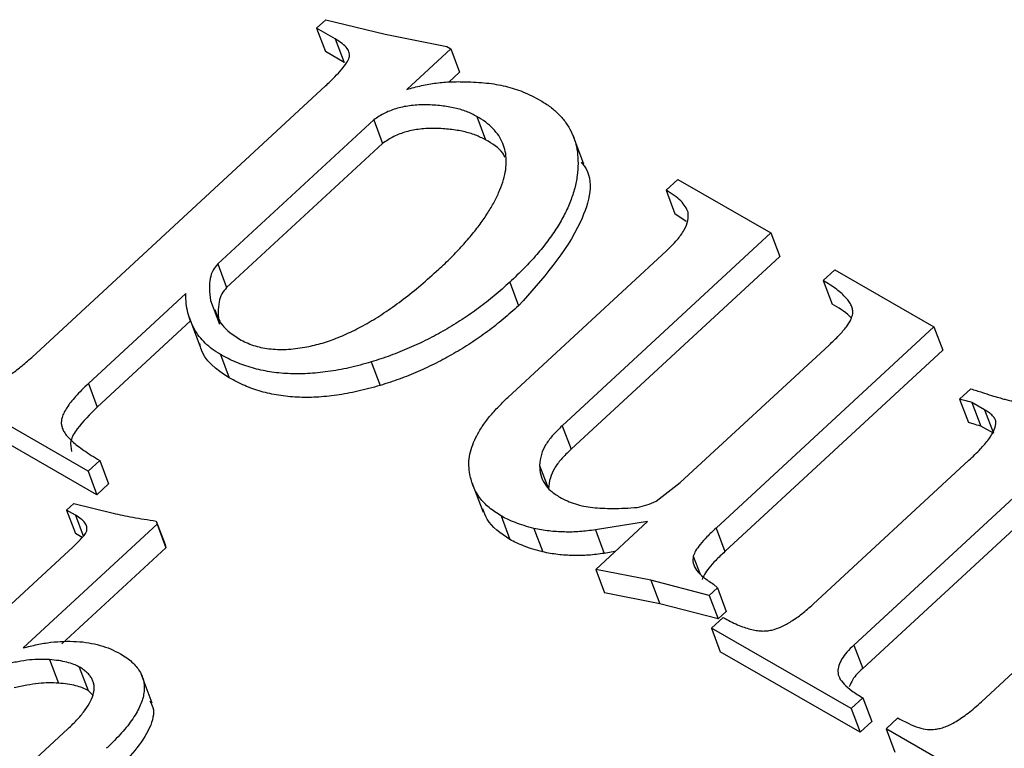
# Model space of a CAD drawing. Units: millimetres. Extents: x -5264 to 6455, y -826 to 3998.
# Drawn here: x 225 to 230, y 2100 to 2103 of the extents above; entities that cross this region are included whole.
import ezdxf

# ---------------------------------------------------------------- set-up
doc = ezdxf.new("R2010")
doc.units = ezdxf.units.MM

msp = doc.modelspace()

# ---------------------------------------------------------------- linework, layer by layer
for p, q in [((226.6404, 2102.7913), (226.6816, 2102.8294)), ((226.6816, 2102.8294), (226.9503, 2102.7638)), ((226.7245, 2102.7429), (226.6404, 2102.7913)), ((226.6404, 2102.7913), (226.6802, 2102.6851)), ((226.7245, 2102.7429), (226.7644, 2102.6367)), ((226.9503, 2102.7638), (227.229, 2102.7079)), ((227.2458, 2102.6982), (227.0471, 2102.5146)), ((227.229, 2102.7079), (227.2458, 2102.6982)), ((227.2458, 2102.6982), (227.2856, 2102.592)), ((226.7644, 2102.6367), (226.6802, 2102.6851)), ((227.2856, 2102.592), (227.2366, 2102.5467)), ((225.3547, 2101.3053), (226.6812, 2102.5311)), ((226.8987, 2102.3775), (226.1946, 2101.7269)), ((226.8987, 2102.3775), (226.9385, 2102.2713)), ((227.3634, 2102.3932), (227.4032, 2102.287)), ((227.8463, 2102.1773), (227.7965, 2102.3101)), ((226.9385, 2102.2713), (226.2345, 2101.6207)), ((228.2177, 2102.0599), (228.2705, 2102.1086)), ((228.2705, 2102.1086), (228.6909, 2101.8667)), ((228.2177, 2102.0599), (228.2576, 2101.9537)), ((228.3079, 2101.9191), (228.2576, 2101.9537)), ((228.6909, 2101.8667), (227.7494, 2100.9968)), ((228.6909, 2101.8667), (228.7307, 2101.7606)), ((227.5043, 2101.1248), (228.2199, 2101.7861)), ((228.7307, 2101.7606), (227.7892, 2100.8906)), ((226.1946, 2101.7269), (226.2345, 2101.6207)), ((228.9272, 2101.6517), (228.9799, 2101.7005)), ((228.9799, 2101.7005), (229.4266, 2101.4435)), ((227.5123, 2101.6444), (227.5521, 2101.5382)), ((228.9272, 2101.6517), (228.967, 2101.5455)), ((226.0499, 2101.5932), (225.6105, 2101.1872)), ((226.1617, 2101.5617), (226.2015, 2101.4555)), ((226.0711, 2101.4698), (225.6503, 2101.081)), ((226.065, 2101.4861), (226.1148, 2101.3534)), ((229.4266, 2101.4435), (228.4434, 2100.535)), ((229.4266, 2101.4435), (229.4664, 2101.3373)), ((228.282, 2100.7404), (228.9535, 2101.3609)), ((226.2063, 2101.3185), (226.2461, 2101.2123)), ((229.4664, 2101.3373), (228.4833, 2100.4288)), ((226.8871, 2101.2846), (226.9269, 2101.1784)), ((225.609, 2100.7919), (224.8996, 2101.2)), ((225.6105, 2101.1872), (225.6503, 2101.081)), ((229.5425, 2101.1172), (229.5928, 2101.1637)), ((225.6488, 2100.6857), (224.9394, 2101.0938)), ((229.5425, 2101.1172), (229.5823, 2101.011)), ((229.6554, 2101.0689), (229.5984, 2101.1017)), ((229.5984, 2101.1017), (229.6382, 2100.9955)), ((229.6554, 2101.0689), (229.6952, 2100.9627)), ((227.7494, 2100.9968), (227.7892, 2100.8906)), ((229.6952, 2100.9627), (229.6382, 2100.9955)), ((225.6618, 2100.8406), (225.609, 2100.7919)), ((225.6618, 2100.8406), (225.7016, 2100.7344)), ((228.8812, 2100.191), (229.5849, 2100.8412)), ((225.609, 2100.7919), (225.6488, 2100.6857)), ((227.6469, 2100.8178), (227.6867, 2100.7116)), ((225.7016, 2100.7344), (225.6488, 2100.6857)), ((227.3418, 2100.7399), (227.3916, 2100.6071)), ((228.1732, 2100.6565), (228.282, 2100.7404)), ((229.844, 2100.7261), (229.0658, 2100.007)), ((225.5121, 2100.6163), (225.5447, 2100.6464)), ((225.5447, 2100.6464), (225.7227, 2100.6019)), ((225.5523, 2100.5931), (225.5121, 2100.6163)), ((225.5121, 2100.6163), (225.5519, 2100.5101)), ((229.8839, 2100.6199), (229.1056, 2099.9008)), ((225.5523, 2100.5931), (225.5873, 2100.4997)), ((225.9166, 2100.5665), (225.9203, 2100.5523)), ((225.9166, 2100.5665), (225.9564, 2100.4603)), ((227.4732, 2100.5895), (227.513, 2100.4833)), ((228.1347, 2100.5649), (227.8986, 2100.5271)), ((227.9005, 2100.3485), (228.1347, 2100.5649)), ((225.9203, 2100.5523), (225.3158, 2099.9937)), ((225.5824, 2100.4925), (225.5519, 2100.5101)), ((225.9203, 2100.5523), (225.9601, 2100.4461)), ((227.6215, 2100.5333), (227.6613, 2100.4271)), ((227.8986, 2100.5271), (227.9384, 2100.4209)), ((228.4434, 2100.535), (228.4833, 2100.4288)), ((224.5997, 2099.5802), (225.541, 2100.45)), ((225.9601, 2100.4461), (225.4903, 2100.0119)), ((225.9564, 2100.4603), (225.9601, 2100.4461)), ((227.9873, 2100.4287), (227.9384, 2100.4209)), ((228.3407, 2100.4087), (228.3714, 2100.3268)), ((228.1496, 2100.2992), (227.9005, 2100.3485)), ((227.9005, 2100.3485), (227.9403, 2100.2423)), ((228.4126, 2100.2307), (228.1496, 2100.2992)), ((228.1496, 2100.2992), (228.1894, 2100.193)), ((229.6411, 2099.7507), (230.2426, 2100.3065)), ((228.4497, 2100.265), (228.4126, 2100.2307)), ((228.4325, 2100.2824), (228.4497, 2100.265)), ((228.4497, 2100.265), (228.4895, 2100.1588)), ((228.1894, 2100.193), (227.9403, 2100.2423)), ((228.4126, 2100.2307), (228.4524, 2100.1246)), ((228.4524, 2100.1246), (228.1894, 2100.193)), ((228.4895, 2100.1588), (228.4524, 2100.1246)), ((228.4229, 2100.0827), (228.4756, 2100.1314)), ((229.0535, 2099.7199), (228.4229, 2100.0827)), ((228.4229, 2100.0827), (228.4627, 2099.9765)), ((229.0933, 2099.6137), (228.4627, 2099.9765)), ((229.0658, 2100.007), (229.1056, 2099.9008)), ((225.4354, 2099.9413), (225.4752, 2099.8351)), ((225.5694, 2099.9079), (225.6092, 2099.8017)), ((225.8986, 2099.7446), (225.8488, 2099.8773)), ((225.6308, 2099.7814), (225.6092, 2099.8017)), ((229.1062, 2099.7686), (229.0535, 2099.7199)), ((229.1062, 2099.7686), (229.1461, 2099.6624)), ((229.0535, 2099.7199), (229.0933, 2099.6137)), ((229.2111, 2099.6291), (229.2639, 2099.6779)), ((225.1336, 2099.2739), (225.518, 2099.629)), ((229.1461, 2099.6624), (229.0933, 2099.6137)), ((229.8417, 2099.2663), (229.2111, 2099.6291)), ((229.2111, 2099.6291), (229.2509, 2099.523))]:
    msp.add_line(p, q)
for points, knots in [([(226.6812, 2102.5311), (226.6953, 2102.5444), (226.7211, 2102.5686), (226.7527, 2102.6034), (226.7754, 2102.6322), (226.7894, 2102.6574), (226.7897, 2102.6807), (226.7778, 2102.7021), (226.7559, 2102.7235), (226.7356, 2102.736), (226.7245, 2102.7429)], [0, 0, 0, 0, 0.184138, 0.335414, 0.456553, 0.550903, 0.63476, 0.731325, 0.852838, 1, 1, 1, 1]), ([(227.0471, 2102.5146), (227.0694, 2102.5207), (227.1138, 2102.5327), (227.1809, 2102.5443), (227.2478, 2102.5503), (227.2913, 2102.5497), (227.3132, 2102.5494)], [0, 0, 0, 0, 0.250895, 0.498905, 0.747095, 1, 1, 1, 1]), ([(227.3132, 2102.5494), (227.3449, 2102.548), (227.4065, 2102.5453), (227.4794, 2102.5334), (227.5331, 2102.5181), (227.5731, 2102.504), (227.6125, 2102.486), (227.638, 2102.4721), (227.651, 2102.4651)], [0, 0, 0, 0, 0.251087, 0.489017, 0.607621, 0.730518, 0.862533, 1, 1, 1, 1]), ([(227.651, 2102.4651), (227.6665, 2102.4555), (227.6971, 2102.4366), (227.735, 2102.4025), (227.7666, 2102.3653), (227.7908, 2102.3244), (227.8087, 2102.2801), (227.8186, 2102.2319), (227.8216, 2102.1802), (227.8177, 2102.1254), (227.8066, 2102.0682), (227.7873, 2102.0098), (227.7606, 2101.9506), (227.7267, 2101.8906), (227.6838, 2101.83), (227.6345, 2101.7682), (227.5769, 2101.7058), (227.5341, 2101.6652), (227.5123, 2101.6444)], [0, 0, 0, 0, 0.056478, 0.111714, 0.165881, 0.219704, 0.274346, 0.330364, 0.388191, 0.449125, 0.511365, 0.574575, 0.638964, 0.705099, 0.773852, 0.845959, 0.921193, 1, 1, 1, 1]), ([(227.3634, 2102.3932), (227.3485, 2102.4008), (227.3181, 2102.4163), (227.2639, 2102.4317), (227.2029, 2102.4416), (227.1371, 2102.446), (227.0701, 2102.4437), (227.0062, 2102.4317), (226.9477, 2102.4098), (226.915, 2102.3882), (226.8987, 2102.3775)], [0, 0, 0, 0, 0.119144, 0.242173, 0.372653, 0.512628, 0.649531, 0.772342, 0.886394, 1, 1, 1, 1]), ([(227.1917, 2101.7027), (227.2108, 2101.7206), (227.2482, 2101.7556), (227.2984, 2101.8092), (227.3439, 2101.8615), (227.3836, 2101.9127), (227.417, 2101.9629), (227.4458, 2102.012), (227.4678, 2102.0601), (227.4848, 2102.107), (227.4951, 2102.152), (227.4976, 2102.1946), (227.4934, 2102.2346), (227.4816, 2102.2719), (227.4635, 2102.3069), (227.4368, 2102.3386), (227.4043, 2102.3684), (227.3772, 2102.3848), (227.3634, 2102.3932)], [0, 0, 0, 0, 0.08077, 0.158322, 0.231657, 0.302244, 0.369274, 0.433488, 0.496214, 0.556384, 0.614317, 0.66984, 0.723457, 0.776101, 0.82952, 0.883717, 0.94052, 1, 1, 1, 1]), ([(227.4032, 2102.287), (227.3883, 2102.2946), (227.3579, 2102.3101), (227.3037, 2102.3255), (227.2428, 2102.3354), (227.1769, 2102.3398), (227.1099, 2102.3375), (227.046, 2102.3255), (226.9875, 2102.3036), (226.9548, 2102.2821), (226.9385, 2102.2713)], [0, 0, 0, 0, 0.119144, 0.242173, 0.372653, 0.512628, 0.649531, 0.772342, 0.886394, 1, 1, 1, 1]), ([(227.4909, 2102.2092), (227.4877, 2102.2151), (227.4701, 2102.2481), (227.4334, 2102.2695), (227.4032, 2102.287)], [0, 0, 0, 0, 0.178888, 1, 1, 1, 1]), ([(227.834, 2102.1864), (227.839, 2102.1807), (227.899, 2102.1124), (227.8345, 2101.8541), (227.6592, 2101.658), (227.5521, 2101.5382)], [0, 0, 0, 0, 0.0340126, 0.4100909, 1, 1, 1, 1]), ([(228.317, 2101.9601), (228.3133, 2101.9689), (228.3055, 2101.9874), (228.284, 2102.0127), (228.2547, 2102.0375), (228.2305, 2102.0522), (228.2177, 2102.0599)], [0, 0, 0, 0, 0.208037, 0.441517, 0.705122, 1, 1, 1, 1]), ([(228.2199, 2101.7861), (228.2363, 2101.8023), (228.2668, 2101.8322), (228.3003, 2101.8783), (228.3192, 2101.9216), (228.3177, 2101.9476), (228.317, 2101.9601)], [0, 0, 0, 0, 0.303181, 0.561649, 0.789602, 1, 1, 1, 1]), ([(226.1946, 2101.7269), (226.1867, 2101.7176), (226.1691, 2101.6969), (226.1589, 2101.6583), (226.1546, 2101.6123), (226.1592, 2101.5796), (226.1617, 2101.5617)], [0, 0, 0, 0, 0.177623, 0.39347, 0.665899, 1, 1, 1, 1]), ([(226.5871, 2101.3509), (226.6106, 2101.3559), (226.6586, 2101.366), (226.7311, 2101.3913), (226.8048, 2101.4237), (226.8799, 2101.4643), (226.9564, 2101.5124), (227.0341, 2101.5686), (227.1138, 2101.6322), (227.1651, 2101.6786), (227.1917, 2101.7027)], [0, 0, 0, 0, 0.100237, 0.204337, 0.315252, 0.432633, 0.559537, 0.69516, 0.842065, 1, 1, 1, 1]), ([(226.2345, 2101.6207), (226.2265, 2101.6114), (226.2089, 2101.5907), (226.1987, 2101.5521), (226.1944, 2101.5061), (226.199, 2101.4735), (226.2015, 2101.4555)], [0, 0, 0, 0, 0.177623, 0.39347, 0.665899, 1, 1, 1, 1]), ([(227.5123, 2101.6444), (227.4893, 2101.624), (227.4442, 2101.5838), (227.3724, 2101.5273), (227.2978, 2101.4756), (227.2205, 2101.4285), (227.1413, 2101.3851), (227.0588, 2101.3471), (226.9742, 2101.3127), (226.9162, 2101.294), (226.8871, 2101.2846)], [0, 0, 0, 0, 0.131941, 0.259598, 0.385416, 0.509222, 0.631498, 0.753547, 0.876597, 1, 1, 1, 1]), ([(229.0604, 2101.5021), (229.0604, 2101.5081), (229.0605, 2101.5205), (229.0546, 2101.5385), (229.0447, 2101.5568), (229.0295, 2101.575), (229.0105, 2101.5939), (228.9875, 2101.6135), (228.9589, 2101.6326), (228.938, 2101.6451), (228.9272, 2101.6517)], [0, 0, 0, 0, 0.087268, 0.181054, 0.283836, 0.399535, 0.528013, 0.669969, 0.827695, 1, 1, 1, 1]), ([(226.2063, 2101.3185), (226.1938, 2101.3263), (226.1691, 2101.3417), (226.1375, 2101.369), (226.1101, 2101.3988), (226.0881, 2101.432), (226.0708, 2101.4681), (226.0586, 2101.507), (226.0512, 2101.5489), (226.0504, 2101.5783), (226.0499, 2101.5932)], [0, 0, 0, 0, 0.1232197, 0.2437399, 0.364068, 0.4858681, 0.6088024, 0.7340974, 0.8647482, 1, 1, 1, 1]), ([(227.5521, 2101.5382), (227.5291, 2101.5178), (227.484, 2101.4776), (227.4122, 2101.4211), (227.3376, 2101.3694), (227.2603, 2101.3223), (227.1811, 2101.2789), (227.0986, 2101.2409), (227.014, 2101.2065), (226.956, 2101.1878), (226.9269, 2101.1784)], [0, 0, 0, 0, 0.131941, 0.259598, 0.385416, 0.509222, 0.631498, 0.753547, 0.876597, 1, 1, 1, 1]), ([(229.0515, 2101.4851), (229.0496, 2101.4872), (229.0275, 2101.5117), (228.9959, 2101.5294), (228.967, 2101.5455)], [0, 0, 0, 0, 0.086057, 1, 1, 1, 1]), ([(226.1811, 2101.5211), (226.1899, 2101.4969), (226.2096, 2101.4423), (226.2631, 2101.407), (226.2928, 2101.3874)], [0, 0, 0, 0, 0.444356, 1, 1, 1, 1]), ([(228.9535, 2101.3609), (228.9692, 2101.3756), (228.9975, 2101.4023), (229.0306, 2101.4409), (229.0535, 2101.4735), (229.0583, 2101.4935), (229.0604, 2101.5021)], [0, 0, 0, 0, 0.337721, 0.610416, 0.831376, 1, 1, 1, 1]), ([(226.2461, 2101.2123), (226.1895, 2101.2512), (226.1264, 2101.2945), (226.1149, 2101.3609), (226.1138, 2101.3678)], [0, 0, 0, 0, 0.896963, 1, 1, 1, 1]), ([(226.2928, 2101.3874), (226.3129, 2101.3772), (226.3526, 2101.357), (226.425, 2101.3426), (226.5036, 2101.3387), (226.5588, 2101.3468), (226.5871, 2101.3509)], [0, 0, 0, 0, 0.249438, 0.49299, 0.740113, 1, 1, 1, 1]), ([(226.8871, 2101.2846), (226.8537, 2101.2753), (226.7887, 2101.2572), (226.6922, 2101.2399), (226.6, 2101.2303), (226.5121, 2101.2307), (226.4281, 2101.2388), (226.3489, 2101.2567), (226.2739, 2101.2826), (226.229, 2101.3064), (226.2063, 2101.3185)], [0, 0, 0, 0, 0.136352, 0.265157, 0.389617, 0.510544, 0.63069, 0.750641, 0.873396, 1, 1, 1, 1]), ([(225.1833, 2101.1919), (225.1954, 2101.196), (225.2225, 2101.2052), (225.2632, 2101.2299), (225.308, 2101.2639), (225.3382, 2101.2907), (225.3547, 2101.3053)], [0, 0, 0, 0, 0.17871, 0.399029, 0.671106, 1, 1, 1, 1]), ([(225.6105, 2101.1872), (225.6001, 2101.1773), (225.5799, 2101.1584), (225.5535, 2101.13), (225.5305, 2101.1038), (225.5135, 2101.0792), (225.4999, 2101.0565), (225.4917, 2101.0355), (225.4876, 2101.0161), (225.4883, 2100.9982), (225.4944, 2100.9811), (225.5036, 2100.9631), (225.5189, 2100.9449), (225.5385, 2100.9258), (225.562, 2100.9052), (225.5914, 2100.8846), (225.6242, 2100.8622), (225.6489, 2100.848), (225.6618, 2100.8406)], [0, 0, 0, 0, 0.078462, 0.151043, 0.215868, 0.274668, 0.326538, 0.374835, 0.417824, 0.458185, 0.500296, 0.548603, 0.604023, 0.66656, 0.737733, 0.816492, 0.904243, 1, 1, 1, 1]), ([(226.9269, 2101.1784), (226.8935, 2101.1691), (226.8286, 2101.151), (226.7321, 2101.1337), (226.6399, 2101.1241), (226.5519, 2101.1245), (226.4679, 2101.1327), (226.3887, 2101.1505), (226.3137, 2101.1764), (226.2689, 2101.2002), (226.2461, 2101.2123)], [0, 0, 0, 0, 0.136352, 0.265157, 0.389617, 0.510544, 0.63069, 0.750641, 0.873396, 1, 1, 1, 1]), ([(229.5928, 2101.1637), (229.6104, 2101.1582), (229.642, 2101.1483), (229.6838, 2101.1341), (229.7165, 2101.125), (229.741, 2101.1174), (229.7637, 2101.1122), (229.7895, 2101.1067), (229.8215, 2101.1007), (229.845, 2101.0967), (229.8578, 2101.0946)], [0, 0, 0, 0, 0.204844, 0.368863, 0.495086, 0.57862, 0.653475, 0.746826, 0.862913, 1, 1, 1, 1]), ([(227.3323, 2100.7769), (227.3303, 2100.7902), (227.3263, 2100.8166), (227.3297, 2100.8582), (227.3401, 2100.9006), (227.3583, 2100.9441), (227.3836, 2100.9884), (227.4166, 2101.0335), (227.457, 2101.0794), (227.4882, 2101.1094), (227.5043, 2101.1248)], [0, 0, 0, 0, 0.1156129, 0.2292616, 0.3447966, 0.4625958, 0.5862146, 0.7157854, 0.8528545, 1, 1, 1, 1]), ([(229.5984, 2101.1017), (229.5869, 2101.1047), (229.5681, 2101.1096), (229.5497, 2101.115), (229.5425, 2101.1172)], [0, 0, 0, 0, 0.606885, 1, 1, 1, 1]), ([(225.6503, 2101.081), (225.6181, 2101.0493), (225.5697, 2101.0018), (225.5254, 2100.9297), (225.5312, 2100.8965), (225.534, 2100.8808)], [0, 0, 0, 0, 0.513039, 0.769291, 1, 1, 1, 1]), ([(229.7067, 2101.006), (229.7065, 2101.0115), (229.7061, 2101.0232), (229.6947, 2101.0386), (229.679, 2101.055), (229.6637, 2101.064), (229.6554, 2101.0689)], [0, 0, 0, 0, 0.195989, 0.415467, 0.682019, 1, 1, 1, 1]), ([(229.6382, 2100.9955), (229.6268, 2100.9985), (229.608, 2101.0034), (229.5895, 2101.0089), (229.5823, 2101.011)], [0, 0, 0, 0, 0.606885, 1, 1, 1, 1]), ([(229.5849, 2100.8412), (229.6027, 2100.858), (229.6351, 2100.8886), (229.6728, 2100.9334), (229.6988, 2100.9719), (229.7043, 2100.9956), (229.7067, 2101.006)], [0, 0, 0, 0, 0.330906, 0.601499, 0.824212, 1, 1, 1, 1]), ([(227.7494, 2100.9968), (227.7338, 2100.9818), (227.7054, 2100.9543), (227.6724, 2100.9107), (227.6525, 2100.8651), (227.6489, 2100.8344), (227.6469, 2100.8178)], [0, 0, 0, 0, 0.276821, 0.506253, 0.733199, 1, 1, 1, 1]), ([(227.7892, 2100.8906), (227.7737, 2100.8756), (227.7452, 2100.8481), (227.7122, 2100.8046), (227.6923, 2100.7589), (227.6887, 2100.7282), (227.6867, 2100.7116)], [0, 0, 0, 0, 0.276821, 0.506253, 0.733199, 1, 1, 1, 1]), ([(227.4732, 2100.5895), (227.4546, 2100.6016), (227.4179, 2100.6252), (227.3758, 2100.6697), (227.3462, 2100.7204), (227.3369, 2100.7579), (227.3323, 2100.7769)], [0, 0, 0, 0, 0.257283, 0.506152, 0.750469, 1, 1, 1, 1]), ([(227.6469, 2100.8178), (227.6478, 2100.8033), (227.6496, 2100.7747), (227.6675, 2100.736), (227.696, 2100.7013), (227.7235, 2100.6837), (227.7378, 2100.6746)], [0, 0, 0, 0, 0.245481, 0.486764, 0.734293, 1, 1, 1, 1]), ([(227.7378, 2100.6746), (227.7491, 2100.6686), (227.7711, 2100.6567), (227.8081, 2100.6435), (227.846, 2100.6328), (227.8873, 2100.6273), (227.9313, 2100.6241), (227.9794, 2100.6231), (228.0321, 2100.6243), (228.0689, 2100.6269), (228.088, 2100.6283)], [0, 0, 0, 0, 0.1205519, 0.2363503, 0.351334, 0.4648008, 0.5825871, 0.7113959, 0.8503964, 1, 1, 1, 1]), ([(228.088, 2100.6283), (228.1027, 2100.6316), (228.1319, 2100.6382), (228.1595, 2100.6504), (228.1732, 2100.6565)], [0, 0, 0, 0, 0.502418, 1, 1, 1, 1]), ([(225.7227, 2100.6019), (225.7367, 2100.5989), (225.7659, 2100.5926), (225.8119, 2100.5832), (225.8629, 2100.575), (225.8983, 2100.5694), (225.9166, 2100.5665)], [0, 0, 0, 0, 0.2202858, 0.459695, 0.7202073, 1, 1, 1, 1]), ([(227.513, 2100.4833), (227.4721, 2100.5105), (227.4153, 2100.5482), (227.3966, 2100.6061), (227.3914, 2100.6223)], [0, 0, 0, 0, 0.721021, 1, 1, 1, 1]), ([(225.6028, 2100.5221), (225.6034, 2100.5282), (225.6047, 2100.5413), (225.5953, 2100.5598), (225.5776, 2100.5775), (225.5613, 2100.5876), (225.5523, 2100.5931)], [0, 0, 0, 0, 0.195253, 0.416966, 0.680022, 1, 1, 1, 1]), ([(227.6215, 2100.5333), (227.6064, 2100.5373), (227.5776, 2100.5451), (227.5384, 2100.5593), (227.5034, 2100.5734), (227.4829, 2100.5843), (227.4732, 2100.5895)], [0, 0, 0, 0, 0.28426, 0.542536, 0.782997, 1, 1, 1, 1]), ([(225.541, 2100.45), (225.5494, 2100.4578), (225.5647, 2100.472), (225.583, 2100.4922), (225.5965, 2100.5083), (225.6009, 2100.5181), (225.6028, 2100.5221)], [0, 0, 0, 0, 0.347263, 0.628726, 0.846139, 1, 1, 1, 1]), ([(227.8986, 2100.5271), (227.8751, 2100.5238), (227.8279, 2100.5172), (227.758, 2100.5166), (227.6882, 2100.5204), (227.644, 2100.5289), (227.6215, 2100.5333)], [0, 0, 0, 0, 0.243905, 0.489364, 0.740341, 1, 1, 1, 1]), ([(228.4434, 2100.535), (228.4294, 2100.5218), (228.4038, 2100.4979), (228.3732, 2100.4632), (228.3509, 2100.4344), (228.3438, 2100.4165), (228.3407, 2100.4087)], [0, 0, 0, 0, 0.335164, 0.610315, 0.831207, 1, 1, 1, 1]), ([(227.6613, 2100.4271), (227.6462, 2100.4311), (227.6175, 2100.4389), (227.5782, 2100.4531), (227.5432, 2100.4672), (227.5227, 2100.4781), (227.513, 2100.4833)], [0, 0, 0, 0, 0.28426, 0.542536, 0.782997, 1, 1, 1, 1]), ([(227.9384, 2100.4209), (227.9149, 2100.4176), (227.8677, 2100.411), (227.7978, 2100.4104), (227.728, 2100.4142), (227.6838, 2100.4227), (227.6613, 2100.4271)], [0, 0, 0, 0, 0.243905, 0.489364, 0.740341, 1, 1, 1, 1]), ([(228.4833, 2100.4288), (228.4692, 2100.4157), (228.4436, 2100.3917), (228.413, 2100.3571), (228.3907, 2100.3282), (228.3836, 2100.3103), (228.3805, 2100.3025)], [0, 0, 0, 0, 0.335164, 0.610315, 0.831207, 1, 1, 1, 1]), ([(228.3407, 2100.4087), (228.3395, 2100.3978), (228.337, 2100.3744), (228.3559, 2100.3423), (228.3867, 2100.3101), (228.4163, 2100.2922), (228.4325, 2100.2824)], [0, 0, 0, 0, 0.193526, 0.415735, 0.680614, 1, 1, 1, 1]), ([(228.4756, 2100.1314), (228.4866, 2100.1254), (228.5076, 2100.1139), (228.5386, 2100.0988), (228.5687, 2100.0873), (228.5966, 2100.0781), (228.6234, 2100.0726), (228.6484, 2100.0699), (228.6721, 2100.0706), (228.7023, 2100.0753), (228.7402, 2100.0898), (228.7861, 2100.115), (228.8341, 2100.1494), (228.8648, 2100.1765), (228.8812, 2100.191)], [0, 0, 0, 0, 0.09556, 0.181628, 0.258583, 0.32902, 0.391351, 0.445995, 0.495632, 0.540958, 0.633249, 0.736884, 0.859542, 1, 1, 1, 1]), ([(225.3158, 2099.9937), (225.3369, 2099.9992), (225.3783, 2100.01), (225.4401, 2100.0202), (225.4998, 2100.0245), (225.5574, 2100.0239), (225.6124, 2100.0182), (225.6635, 2100.0061), (225.7123, 2099.9902), (225.7408, 2099.9749), (225.7552, 2099.9671)], [0, 0, 0, 0, 0.132949, 0.261151, 0.386269, 0.510339, 0.632622, 0.75352, 0.87555, 1, 1, 1, 1]), ([(229.0658, 2100.007), (229.0548, 2099.9964), (229.0341, 2099.9765), (229.0111, 2099.9452), (228.9969, 2099.9155), (228.9915, 2099.8863), (228.9989, 2099.8568), (229.0224, 2099.8283), (229.0578, 2099.7973), (229.089, 2099.7788), (229.1062, 2099.7686)], [0, 0, 0, 0, 0.124138, 0.232641, 0.332062, 0.42576, 0.525536, 0.65169, 0.807946, 1, 1, 1, 1]), ([(225.4354, 2099.9413), (225.4211, 2099.9419), (225.3915, 2099.9432), (225.3438, 2099.9401), (225.2913, 2099.9322), (225.2548, 2099.9239), (225.2356, 2099.9196)], [0, 0, 0, 0, 0.221289, 0.456355, 0.714554, 1, 1, 1, 1]), ([(225.5694, 2099.9079), (225.5612, 2099.9121), (225.544, 2099.921), (225.5124, 2099.9301), (225.476, 2099.9373), (225.4493, 2099.9399), (225.4354, 2099.9413)], [0, 0, 0, 0, 0.215378, 0.451211, 0.713808, 1, 1, 1, 1]), ([(225.7552, 2099.9671), (225.7648, 2099.9613), (225.7835, 2099.9501), (225.807, 2099.9306), (225.8268, 2099.9104), (225.8421, 2099.8888), (225.8539, 2099.8663), (225.8605, 2099.8422), (225.8636, 2099.817), (225.8615, 2099.7906), (225.8559, 2099.7631), (225.8445, 2099.7344), (225.8304, 2099.7046), (225.8108, 2099.674), (225.7878, 2099.642), (225.7592, 2099.6094), (225.7278, 2099.575), (225.7038, 2099.5526), (225.6913, 2099.541)], [0, 0, 0, 0, 0.065379, 0.126791, 0.185359, 0.241065, 0.29578, 0.349427, 0.403059, 0.457473, 0.513463, 0.571633, 0.633025, 0.697443, 0.765803, 0.838899, 0.916716, 1, 1, 1, 1]), ([(225.518, 2099.629), (225.5333, 2099.6436), (225.562, 2099.6712), (225.5962, 2099.7134), (225.6215, 2099.7528), (225.6332, 2099.7844), (225.6371, 2099.808), (225.6364, 2099.8247), (225.6331, 2099.8407), (225.6263, 2099.8558), (225.6168, 2099.8702), (225.6036, 2099.8834), (225.5881, 2099.8965), (225.5758, 2099.904), (225.5694, 2099.9079)], [0, 0, 0, 0, 0.159098, 0.299393, 0.425962, 0.5401, 0.593871, 0.647989, 0.701355, 0.755766, 0.811331, 0.870811, 0.933234, 1, 1, 1, 1]), ([(229.1056, 2099.9008), (229.0884, 2099.8848), (229.0609, 2099.8592), (229.0494, 2099.8296), (229.045, 2099.8186)], [0, 0, 0, 0, 0.627923, 1, 1, 1, 1]), ([(225.4752, 2099.8351), (225.4609, 2099.8357), (225.4314, 2099.837), (225.3836, 2099.8339), (225.3311, 2099.826), (225.2946, 2099.8177), (225.2754, 2099.8134)], [0, 0, 0, 0, 0.221289, 0.456355, 0.714554, 1, 1, 1, 1]), ([(225.6092, 2099.8017), (225.601, 2099.8059), (225.5838, 2099.8148), (225.5522, 2099.8239), (225.5158, 2099.8311), (225.4891, 2099.8337), (225.4752, 2099.8351)], [0, 0, 0, 0, 0.215378, 0.451211, 0.713808, 1, 1, 1, 1]), ([(225.8879, 2099.7555), (225.8932, 2099.7455), (225.9123, 2099.7101), (225.8803, 2099.5893), (225.7927, 2099.4985), (225.7311, 2099.4348)], [0, 0, 0, 0, 0.104891, 0.371925, 1, 1, 1, 1]), ([(229.4323, 2099.6267), (229.4396, 2099.6279), (229.4547, 2099.6304), (229.478, 2099.6378), (229.5022, 2099.6485), (229.5279, 2099.6623), (229.5544, 2099.6799), (229.5827, 2099.7003), (229.6117, 2099.7244), (229.6311, 2099.7417), (229.6411, 2099.7507)], [0, 0, 0, 0, 0.088816, 0.184127, 0.286919, 0.402321, 0.531082, 0.672498, 0.829332, 1, 1, 1, 1]), ([(229.2639, 2099.6779), (229.2803, 2099.6691), (229.3102, 2099.653), (229.3544, 2099.6347), (229.3945, 2099.6251), (229.4208, 2099.6262), (229.4323, 2099.6267)], [0, 0, 0, 0, 0.334549, 0.608472, 0.827999, 1, 1, 1, 1])]:
    msp.add_open_spline(points, degree=3, knots=knots)

doc.saveas('drawing.dxf')
